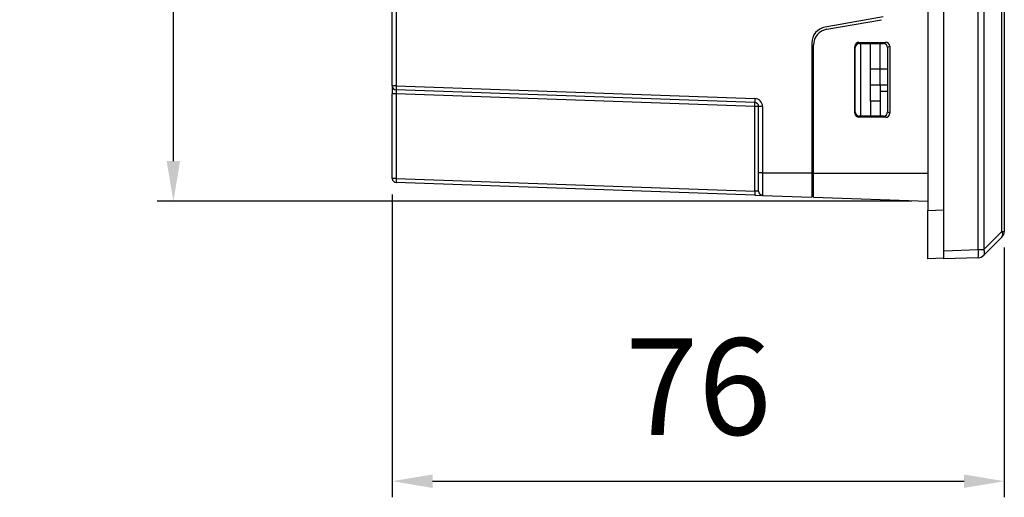
# Model space of a CAD drawing. Units: millimetres. Extents: x 0 to 1436, y 0 to 1010.
# Drawn here: x 184 to 307, y 307 to 366 of the extents above; entities that cross this region are included whole.
import ezdxf

# ---------------------------------------------------------------- set-up
doc = ezdxf.new("R2010")
doc.units = ezdxf.units.MM
doc.header["$PDSIZE"] = -1
doc.layers.add('Dim', color=3, linetype='Continuous')
doc.styles.get("Standard").update_dxf_attribs({"font": 'malgun.ttf'})
doc.dimstyles.new('A0 이상', dxfattribs={"dimtxt": 12, "dimasz": 5, "dimexe": 2, "dimexo": 2, "dimgap": 4, "dimtad": 1, "dimtoh": 1, "dimtxsty": 'Standard', "dimcen": 2.5, "dimclrd": 256, "dimclre": 256, "dimclrt": 256, "dimazin": 2, "dimtfac": 1, "dimtmove": 0, "dimatfit": 3, "dimfxl": 0, "dimtzin": 0, "dimarcsym": 0})

# ---------------------------------------------------------------- blocks, each defined once
blk = doc.blocks.new('*D3')
at = {"layer": 'Defpoints', "color": 0}
for p in [(230.75, 346.25), (306.75, 339.68), (306.75, 308.65)]:
    blk.add_point(p, dxfattribs=at)
at = {"layer": 'Dim', "lineweight": -2}
for p, q in [((230.75, 344.25), (230.75, 306.65)), ((306.75, 337.68), (306.75, 306.65)), ((235.75, 308.65), (301.75, 308.65))]:
    blk.add_line(p, q, dxfattribs=at)
at = {"layer": 'Dim'}
for points in [[(235.75, 309.48), (235.75, 307.81), (230.75, 308.65)], [(301.75, 309.48), (301.75, 307.81), (306.75, 308.65)]]:
    blk.add_solid(points, dxfattribs=at)
at = {"layer": 'Dim', "insert": (268.75, 318.85), "char_height": 12, "attachment_point": 5}
blk.add_mtext('76', dxfattribs=at)
blk = doc.blocks.new('*D4')
at = {"layer": 'Defpoints', "color": 0}
for p in [(203.58, 549.11), (297.25, 549.11), (297.25, 343.42)]:
    blk.add_point(p, dxfattribs=at)
at = {"layer": 'Dim', "lineweight": -2}
for p, q in [((295.25, 549.11), (201.58, 549.11)), ((203.58, 348.42), (203.58, 544.11)), ((295.25, 343.42), (201.58, 343.42))]:
    blk.add_line(p, q, dxfattribs=at)
at = {"layer": 'Dim'}
for points in [[(202.74, 544.11), (204.41, 544.11), (203.58, 549.11)], [(202.74, 348.42), (204.41, 348.42), (203.58, 343.42)]]:
    blk.add_solid(points, dxfattribs=at)
at = {"layer": 'Dim', "insert": (192.37, 446.27), "char_height": 12, "attachment_point": 5, "rotation": 90}
blk.add_mtext('205,69', dxfattribs=at)

msp = doc.modelspace()

# ---------------------------------------------------------------- linework, layer by layer
at = {"color": 7, "linetype": 'Continuous', "lineweight": 25}
for p, q in [((299.247, 337.268), (299.247, 555.269)), ((303.517, 337.417), (303.517, 555.12)), ((304.189, 555.12), (304.189, 337.417)), ((306.455, 339.683), (306.455, 552.854)), ((306.747, 552.854), (306.747, 339.683)), ((297.247, 550.277), (297.247, 342.26)), ((230.747, 357.751), (230.747, 534.786)), ((231.23, 534.786), (231.23, 357.751)), ((291.695, 366.328), (284.5, 365.06)), ((284.7, 364.789), (291.482, 365.985)), ((288.696, 363.17), (292.021, 363.182)), ((288.696, 363.17), (288.746, 363.018)), ((291.748, 363.018), (292.021, 363.182)), ((282.847, 363.09), (282.847, 346.947)), ((283.047, 346.918), (283.047, 362.819)), ((288.197, 354.368), (288.197, 362.669)), ((288.247, 362.519), (288.197, 362.669)), ((288.247, 354.518), (288.247, 362.519)), ((288.746, 363.018), (291.748, 363.018)), ((288.947, 354.018), (288.947, 363.018)), ((290.147, 359.868), (290.147, 363.018)), ((291.347, 359.868), (291.347, 363.018)), ((292.523, 362.685), (292.247, 362.519)), ((292.247, 362.519), (292.247, 354.518)), ((292.523, 362.685), (292.523, 354.352)), ((290.147, 357.868), (290.147, 359.868)), ((290.147, 359.868), (291.347, 359.868)), ((291.347, 357.868), (291.347, 359.868)), ((231.23, 357.751), (230.747, 357.751)), ((230.747, 357.751), (230.747, 356.752)), ((231.23, 357.751), (275.765, 356.196)), ((275.765, 355.696), (231.23, 357.252)), ((291.347, 357.868), (290.147, 357.868)), ((290.147, 355.868), (290.147, 357.868)), ((291.347, 357.868), (291.347, 355.868)), ((292.247, 357.868), (291.347, 357.868)), ((292.247, 357.068), (291.347, 357.068)), ((231.23, 356.752), (230.747, 356.752)), ((230.747, 346.25), (230.747, 356.752)), ((275.765, 355.197), (231.23, 356.752)), ((231.23, 356.752), (231.23, 346.25)), ((291.347, 355.868), (290.147, 355.868)), ((290.147, 355.868), (290.147, 354.018)), ((291.347, 355.868), (291.347, 354.018)), ((275.765, 344.695), (275.765, 355.197)), ((276.247, 355.197), (275.765, 355.197)), ((276.73, 355.197), (276.247, 355.197)), ((276.247, 346.947), (276.247, 355.197)), ((276.73, 355.197), (276.73, 346.947)), ((288.197, 354.368), (288.247, 354.518)), ((288.746, 354.018), (288.696, 353.867)), ((292.021, 353.855), (288.696, 353.867)), ((291.748, 354.018), (288.746, 354.018)), ((292.021, 353.855), (291.748, 354.018)), ((292.247, 354.518), (292.523, 354.352)), ((231.23, 346.25), (230.747, 346.25)), ((231.23, 346.25), (275.765, 344.695)), ((276.73, 346.947), (276.247, 346.947)), ((276.73, 346.947), (282.847, 346.947)), ((283.047, 343.918), (283.047, 346.918)), ((275.765, 344.195), (231.23, 345.75)), ((283.047, 345.573), (282.847, 345.58)), ((276.247, 344.661), (275.765, 344.695)), ((275.765, 344.195), (276.73, 344.161)), ((276.73, 344.161), (282.847, 343.948)), ((283.047, 343.918), (297.247, 343.423)), ((297.247, 342.26), (299.247, 342.365)), ((297.247, 336.268), (297.247, 342.26)), ((304.189, 337.417), (306.455, 339.683)), ((306.455, 338.976), (304.189, 336.71)), ((306.455, 339.683), (306.747, 339.683)), ((299.247, 336.373), (297.247, 336.268)), ((299.247, 337.268), (303.517, 337.417)), ((299.247, 336.268), (299.247, 337.268)), ((303.517, 336.418), (299.247, 336.268)), ((303.517, 337.417), (304.189, 337.417))]:
    msp.add_line(p, q, dxfattribs=at)
at = {"color": 8, "linetype": 'Continuous', "lineweight": 25}
for p, q in [((291.347, 359.868), (292.247, 359.868)), ((283.047, 346.918), (282.847, 346.918)), ((283.047, 346.918), (297.247, 346.918))]:
    msp.add_line(p, q, dxfattribs=at)
at = {"color": 7, "linetype": 'Continuous', "lineweight": 25}
for centre, radius, start, end in [((284.847, 363.09), 2, 100, 180), ((285.047, 362.819), 2, 100, 180), ((231.247, 357.751), 0.5, 180, 268), ((234.815, 357.501), 3.593, 176.0129, 183.9871), ((279.349, 355.946), 3.593, 176.0129, 183.9871), ((275.73, 355.197), 1, 0, 88), ((275.747, 355.197), 0.5, 0, 88), ((272.18, 355.447), 3.593, 356.0129, 3.9871), ((231.247, 346.25), 0.5, 180, 268), ((234.815, 346), 3.593, 176.0129, 183.9871), ((279.349, 344.445), 3.593, 176.0129, 183.9871), ((276.747, 344.661), 0.5, 180, 268), ((305.947, 339.329), 0.619, 325.14306, 34.85694), ((305.747, 339.683), 1, 315, 0), ((296.347, 336.917), 7.187, 356.0129, 3.9871), ((303.482, 337.417), 1, 272, 315), ((303.681, 337.063), 0.619, 325.14306, 34.85694)]:
    msp.add_arc(centre, radius, start, end, dxfattribs=at)
for centre, major_axis, ratio, start_param, end_param in [((288.697, 362.669), (0.115, 0.487), 0.9979617, 0.2349585, 1.8030157), ((292.02, 362.682), (0.458, 0.211), 0.9915941, 5.8545712, 7.4226284), ((288.748, 362.518), (-0.314, 0.391), 0.9971979, 5.6086091, 7.1766663), ((291.747, 362.518), (0.314, 0.391), 0.9971979, 5.3897043, 6.9577615), ((231.247, 356.751), (-0.017, 0.501), 0.0347088, 6.2807583, 7.8503366), ((288.697, 354.368), (-0.115, 0.487), 0.9979617, 1.3385769, 2.9066342), ((288.748, 354.519), (0.314, 0.391), 0.9971979, 2.2481116, 3.8161689), ((291.747, 354.519), (-0.314, 0.391), 0.9971979, 2.4670164, 4.0350737), ((292.02, 354.355), (0.458, -0.211), 0.9915941, 5.1437422, 6.7117994)]:
    msp.add_ellipse(centre, major_axis=major_axis, ratio=ratio, start_param=start_param, end_param=end_param, dxfattribs=at)
for points, knots in [([(276.247, 344.661), (276.247, 344.672), (276.247, 344.701), (276.247, 344.975), (276.247, 345.492), (276.247, 346.177), (276.247, 346.691), (276.247, 346.947)], [0, 0, 0, 0, 0.1419414, 0.3563855, 0.5711307, 0.7855815, 1, 1, 1, 1]), ([(276.73, 346.947), (276.73, 346.947), (276.73, 346.636), (276.73, 346.009), (276.73, 345.175), (276.73, 344.544), (276.73, 344.21), (276.73, 344.175), (276.73, 344.161)], [0, 0, 0, 0, 0.0000138, 0.2143283, 0.4287714, 0.6435571, 0.8581113, 1, 1, 1, 1]), ([(282.847, 346.947), (282.847, 346.61), (282.847, 345.937), (282.847, 345.038), (282.847, 344.36), (282.847, 344), (282.847, 343.963), (282.847, 343.948)], [0, 0, 0, 0, 0.2144734, 0.4289678, 0.6437039, 0.858249, 1, 1, 1, 1])]:
    msp.add_open_spline(points, degree=3, knots=knots, dxfattribs=at)

# ---------------------------------------------------------------- dimensions: what is measured, and where the dimension line sits
at = {"layer": 'Dim'}
dim = msp.add_linear_dim(base=(203.575, 549.114), p1=(297.247, 343.423), p2=(297.247, 549.114), angle=90, dimstyle='A0 이상', dxfattribs=at)
dim.commit()
dim.dimension.update_dxf_attribs({"geometry": '*D4', "text_midpoint": (192.369, 446.268)})
dim = msp.add_linear_dim(base=(306.747, 308.646), p1=(230.747, 346.25), p2=(306.747, 339.683), dimstyle='A0 이상', dxfattribs=at)
dim.commit()
dim.dimension.update_dxf_attribs({"geometry": '*D3', "text_midpoint": (268.747, 318.846)})

doc.saveas('drawing.dxf')
